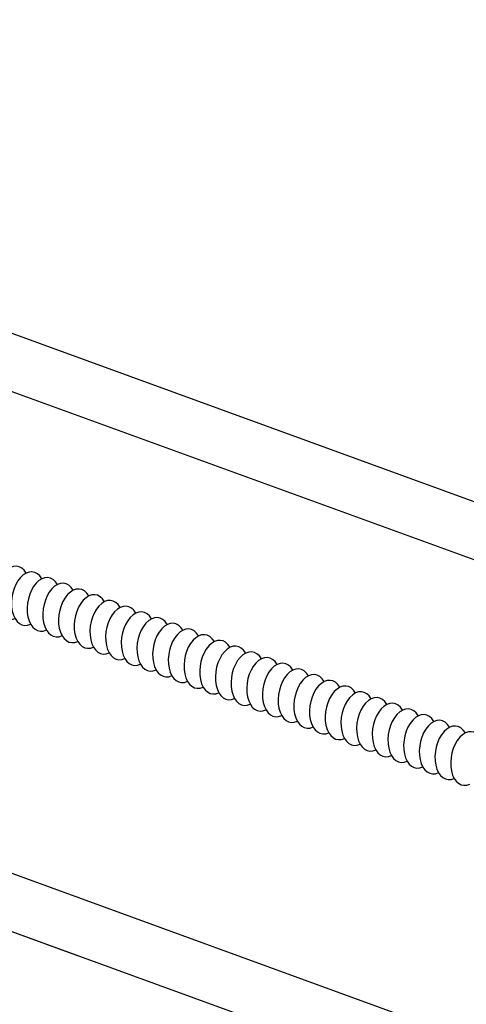
# Model space of a CAD drawing. Extents: x 496.9 to 505.4, y 218.2 to 229.2.
# Drawn here: x 499.6 to 500, y 226.5 to 227.3 of the extents above; entities that cross this region are included whole.
import ezdxf

# ---------------------------------------------------------------- set-up
doc = ezdxf.new("R2010")
doc.units = 0
doc.header["$MEASUREMENT"] = 0
doc.layers.get('0').update_dxf_attribs({"linetype": 'CONTINUOUS'})

msp = doc.modelspace()

# ---------------------------------------------------------------- linework, layer by layer
for p, q in [((502.66339, 225.91864), (498.87455, 227.29766)), ((502.66339, 225.87064), (498.87455, 227.24966)), ((499.64012, 226.52512), (498.26523, 227.02554)), ((501.75683, 225.75471), (498.26523, 227.02554)), ((501.27952, 225.97643), (498.93477, 226.82985)), ((501.27952, 225.97643), (498.93478, 226.82985))]:
    msp.add_line(p, q)
for centre in [(499.5872, 226.82432), (499.60015, 226.81961), (499.61309, 226.81489), (499.62604, 226.81018), (499.63899, 226.80547), (499.65194, 226.80076), (499.66488, 226.79604), (499.67783, 226.79133), (499.69078, 226.78662), (499.70373, 226.78191), (499.71668, 226.77719), (499.72962, 226.77248), (499.74257, 226.76777), (499.75552, 226.76306), (499.76847, 226.75834), (499.78141, 226.75363), (499.79436, 226.74892), (499.80731, 226.74421), (499.82026, 226.73949), (499.8332, 226.73478), (499.84615, 226.73007), (499.8591, 226.72536), (499.87205, 226.72064), (499.88499, 226.71593), (499.89794, 226.71122), (499.91089, 226.70651), (499.92384, 226.70179), (499.92384, 226.70179), (499.93678, 226.69708), (499.94973, 226.69237), (499.96268, 226.68766)]:
    msp.add_ellipse(centre, major_axis=(0.00388, 0.02201), ratio=0.610974, start_param=5.652528, end_param=9.840799)

doc.saveas('drawing.dxf')
